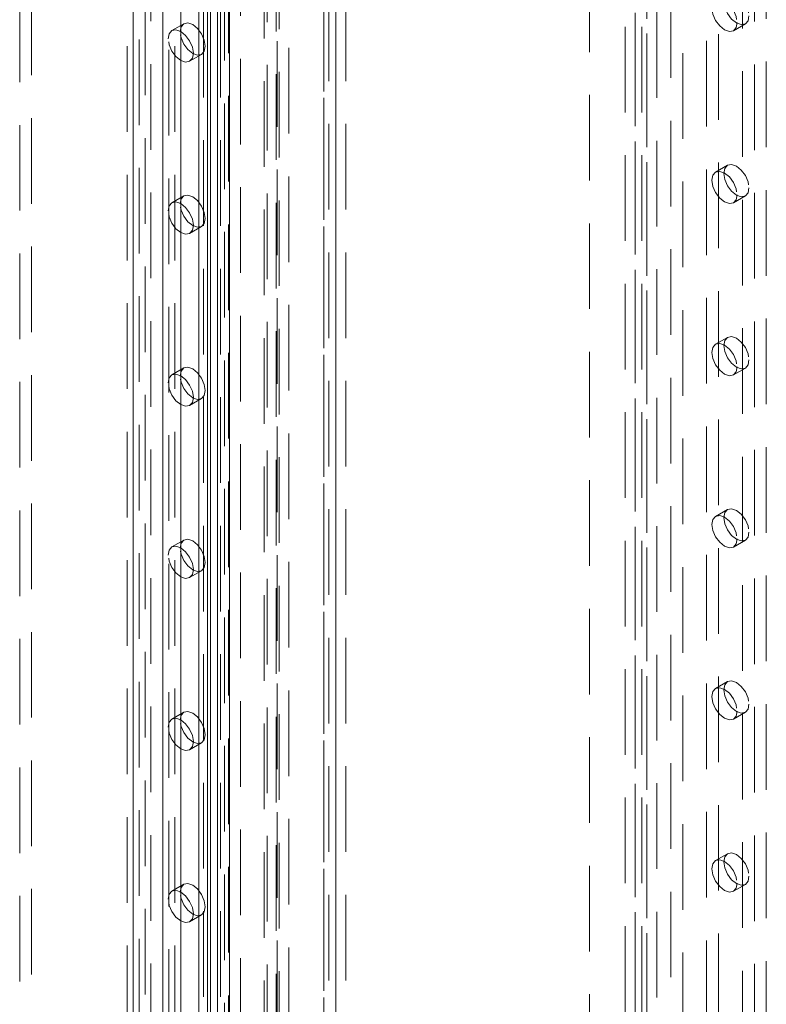
# Model space of a CAD drawing. Units: millimetres. Extents: x 0 to 420, y 0 to 297.
# Drawn here: x 315 to 326, y 196 to 211 of the extents above; entities that cross this region are included whole.
import ezdxf

# ---------------------------------------------------------------- set-up
doc = ezdxf.new("R2010")
doc.units = ezdxf.units.MM
doc.linetypes.add('HIDDEN', pattern=[1.905, 1.27, -0.635])

msp = doc.modelspace()

# ---------------------------------------------------------------- linework, layer by layer
at = {"color": 7, "linetype": 'HIDDEN', "lineweight": 0}
for p, q in [((317.122, 95.632), (317.122, 237.098)), ((318.298, 236.479), (318.298, 95.012)), ((318.372, 236.376), (318.372, 94.91)), ((317.475, 235.369), (317.475, 97.361)), ((317.387, 235.26), (317.387, 100.021)), ((318.536, 235.238), (318.536, 98.308)), ((319.066, 98.482), (319.066, 235.268)), ((317.21, 235.158), (317.21, 99.919)), ((318.889, 98.38), (318.889, 235.166)), ((317.917, 234.75), (317.917, 99.51)), ((318.094, 234.852), (318.094, 99.612)), ((318.195, 234.745), (318.195, 97.154)), ((319.95, 234.758), (319.95, 97.972)), ((317.99, 99.408), (317.99, 234.648)), ((318.24, 99.408), (318.24, 234.648)), ((318.359, 234.686), (318.359, 98.41)), ((318.372, 97.052), (318.372, 234.643)), ((319.773, 234.656), (319.773, 97.87)), ((323.705, 234.702), (323.705, 167.981)), ((324.705, 167.981), (324.705, 234.702)), ((317.917, 99.306), (317.917, 234.546)), ((319.773, 97.594), (319.773, 234.523)), ((319.847, 97.747), (319.847, 234.575)), ((320.097, 97.747), (320.097, 234.575)), ((318.094, 99.204), (318.094, 234.444)), ((318.934, 96.715), (318.934, 234.433)), ((319.11, 96.613), (319.11, 234.331)), ((319.95, 97.492), (319.95, 234.421)), ((317.033, 99), (317.033, 234.24)), ((317.387, 234.24), (317.387, 99)), ((316.857, 98.898), (316.857, 234.138)), ((317.564, 98.898), (317.564, 234.138)), ((324.912, 230.508), (324.912, 95.268)), ((325.443, 95.166), (325.443, 230.406)), ((325.619, 95.268), (325.619, 230.508)), ((319.079, 102.784), (319.079, 230.136)), ((324.382, 230.202), (324.382, 94.962)), ((324.559, 94.86), (324.559, 230.099)), ((326.326, 94.86), (326.326, 230.099)), ((319.255, 102.682), (319.255, 230.034)), ((324.235, 229.997), (324.235, 94.758)), ((324.485, 229.997), (324.485, 94.758)), ((324.382, 229.793), (324.382, 94.554)), ((324.559, 229.895), (324.559, 94.656)), ((315.442, 226.738), (315.442, 169.58)), ((315.266, 226.635), (315.266, 169.478)), ((325.089, 221.985), (325.089, 162.786)), ((325.973, 163.296), (325.973, 220.454)), ((326.15, 163.398), (326.15, 220.556)), ((317.698, 210.991), (317.521, 210.889)), ((325.839, 210.888), (326.016, 210.99)), ((317.783, 210.435), (317.96, 210.537)), ((325.753, 208.893), (325.576, 208.79)), ((317.698, 208.44), (317.521, 208.338)), ((325.839, 208.336), (326.016, 208.438)), ((317.783, 207.883), (317.96, 207.985)), ((325.753, 206.341), (325.576, 206.239)), ((317.698, 205.888), (317.521, 205.786)), ((325.839, 205.784), (326.016, 205.886)), ((317.783, 205.331), (317.96, 205.433)), ((325.753, 203.789), (325.576, 203.687)), ((317.698, 203.336), (317.521, 203.234)), ((325.839, 203.232), (326.016, 203.334)), ((317.783, 202.78), (317.96, 202.882)), ((325.753, 201.237), (325.576, 201.135)), ((317.698, 200.785), (317.521, 200.683)), ((325.839, 200.681), (326.016, 200.783)), ((317.783, 200.228), (317.96, 200.33)), ((325.753, 198.686), (325.576, 198.584)), ((317.698, 198.233), (317.521, 198.131)), ((325.839, 198.129), (326.016, 198.231)), ((317.783, 197.676), (317.96, 197.778))]:
    msp.add_line(p, q, dxfattribs=at)
at = {"color": 7, "linetype": 'Continuous', "lineweight": 15}
for p, q in [((316.945, 95.53), (316.945, 236.996)), ((318.048, 236.479), (318.048, 95.012)), ((318.195, 236.274), (318.195, 94.808))]:
    msp.add_line(p, q, dxfattribs=at)
at = {"color": 8, "linetype": 'Continuous', "lineweight": 15}
msp.add_line((317.652, 97.46), (317.652, 235.066), dxfattribs=at)
at = {"color": 7, "linetype": 'HIDDEN', "lineweight": 0, "flags": 128}
for points in [[(326.07, 211.11), (326.056, 211.036), (326.016, 210.99), (325.956, 210.978), (325.885, 211.003), (325.813, 211.06), (325.753, 211.141), (325.713, 211.234), (325.699, 211.324), (325.713, 211.398), (325.753, 211.444), (325.813, 211.456), (325.885, 211.431), (325.956, 211.374), (326.016, 211.293), (326.056, 211.2), (326.07, 211.11)], [(325.893, 211.008), (325.879, 210.934), (325.839, 210.888), (325.779, 210.876), (325.708, 210.901), (325.637, 210.958), (325.576, 211.039), (325.536, 211.132), (325.522, 211.222), (325.536, 211.296), (325.576, 211.342), (325.637, 211.354), (325.708, 211.329), (325.779, 211.272), (325.839, 211.191), (325.879, 211.098), (325.893, 211.008)], [(317.643, 210.871), (317.657, 210.945), (317.698, 210.991), (317.758, 211.003), (317.829, 210.978), (317.9, 210.921), (317.96, 210.84), (318, 210.747), (318.014, 210.657), (318, 210.583), (317.96, 210.537), (317.9, 210.525), (317.829, 210.55), (317.758, 210.607), (317.698, 210.688), (317.657, 210.781), (317.643, 210.871)], [(317.466, 210.769), (317.481, 210.843), (317.521, 210.889), (317.581, 210.901), (317.652, 210.876), (317.723, 210.819), (317.783, 210.738), (317.824, 210.645), (317.838, 210.555), (317.824, 210.481), (317.783, 210.435), (317.723, 210.423), (317.652, 210.448), (317.581, 210.505), (317.521, 210.586), (317.481, 210.679), (317.466, 210.769)], [(326.07, 208.558), (326.056, 208.484), (326.016, 208.438), (325.956, 208.426), (325.885, 208.451), (325.813, 208.508), (325.753, 208.589), (325.713, 208.682), (325.699, 208.772), (325.713, 208.846), (325.753, 208.893), (325.813, 208.904), (325.885, 208.88), (325.956, 208.822), (326.016, 208.741), (326.056, 208.648), (326.07, 208.558)], [(325.893, 208.456), (325.879, 208.382), (325.839, 208.336), (325.779, 208.324), (325.708, 208.349), (325.637, 208.406), (325.576, 208.487), (325.536, 208.58), (325.522, 208.67), (325.536, 208.744), (325.576, 208.79), (325.637, 208.802), (325.708, 208.778), (325.779, 208.72), (325.839, 208.639), (325.879, 208.546), (325.893, 208.456)], [(317.466, 208.217), (317.481, 208.291), (317.521, 208.338), (317.581, 208.349), (317.652, 208.325), (317.723, 208.267), (317.783, 208.186), (317.824, 208.093), (317.838, 208.003), (317.824, 207.929), (317.783, 207.883), (317.723, 207.871), (317.652, 207.896), (317.581, 207.953), (317.521, 208.034), (317.481, 208.127), (317.466, 208.217)], [(317.643, 208.319), (317.657, 208.393), (317.698, 208.44), (317.758, 208.451), (317.829, 208.427), (317.9, 208.369), (317.96, 208.288), (318, 208.195), (318.014, 208.105), (318, 208.031), (317.96, 207.985), (317.9, 207.973), (317.829, 207.998), (317.758, 208.055), (317.698, 208.137), (317.657, 208.229), (317.643, 208.319)], [(326.07, 206.006), (326.056, 205.933), (326.016, 205.886), (325.956, 205.874), (325.885, 205.899), (325.813, 205.957), (325.753, 206.038), (325.713, 206.13), (325.699, 206.221), (325.713, 206.295), (325.753, 206.341), (325.813, 206.353), (325.885, 206.328), (325.956, 206.271), (326.016, 206.189), (326.056, 206.097), (326.07, 206.006)], [(325.893, 205.904), (325.879, 205.83), (325.839, 205.784), (325.779, 205.772), (325.708, 205.797), (325.637, 205.854), (325.576, 205.936), (325.536, 206.028), (325.522, 206.119), (325.536, 206.192), (325.576, 206.239), (325.637, 206.251), (325.708, 206.226), (325.779, 206.168), (325.839, 206.087), (325.879, 205.995), (325.893, 205.904)], [(317.643, 205.768), (317.657, 205.842), (317.698, 205.888), (317.758, 205.9), (317.829, 205.875), (317.9, 205.818), (317.96, 205.736), (318, 205.644), (318.014, 205.553), (318, 205.48), (317.96, 205.433), (317.9, 205.422), (317.829, 205.446), (317.758, 205.504), (317.698, 205.585), (317.657, 205.678), (317.643, 205.768)], [(317.466, 205.666), (317.481, 205.74), (317.521, 205.786), (317.581, 205.798), (317.652, 205.773), (317.723, 205.716), (317.783, 205.634), (317.824, 205.542), (317.838, 205.451), (317.824, 205.378), (317.783, 205.331), (317.723, 205.32), (317.652, 205.344), (317.581, 205.402), (317.521, 205.483), (317.481, 205.576), (317.466, 205.666)], [(326.07, 203.455), (326.056, 203.381), (326.016, 203.334), (325.956, 203.323), (325.885, 203.347), (325.813, 203.405), (325.753, 203.486), (325.713, 203.579), (325.699, 203.669), (325.713, 203.743), (325.753, 203.789), (325.813, 203.801), (325.885, 203.776), (325.956, 203.719), (326.016, 203.638), (326.056, 203.545), (326.07, 203.455)], [(325.893, 203.353), (325.879, 203.279), (325.839, 203.232), (325.779, 203.221), (325.708, 203.245), (325.637, 203.303), (325.576, 203.384), (325.536, 203.477), (325.522, 203.567), (325.536, 203.641), (325.576, 203.687), (325.637, 203.699), (325.708, 203.674), (325.779, 203.617), (325.839, 203.536), (325.879, 203.443), (325.893, 203.353)], [(317.466, 203.114), (317.481, 203.188), (317.521, 203.234), (317.581, 203.246), (317.652, 203.221), (317.723, 203.164), (317.783, 203.083), (317.824, 202.99), (317.838, 202.9), (317.824, 202.826), (317.783, 202.78), (317.723, 202.768), (317.652, 202.793), (317.581, 202.85), (317.521, 202.931), (317.481, 203.024), (317.466, 203.114)], [(317.643, 203.216), (317.657, 203.29), (317.698, 203.336), (317.758, 203.348), (317.829, 203.323), (317.9, 203.266), (317.96, 203.185), (318, 203.092), (318.014, 203.002), (318, 202.928), (317.96, 202.882), (317.9, 202.87), (317.829, 202.895), (317.758, 202.952), (317.698, 203.033), (317.657, 203.126), (317.643, 203.216)], [(326.07, 200.903), (326.056, 200.829), (326.016, 200.783), (325.956, 200.771), (325.885, 200.796), (325.813, 200.853), (325.753, 200.934), (325.713, 201.027), (325.699, 201.117), (325.713, 201.191), (325.753, 201.237), (325.813, 201.249), (325.885, 201.224), (325.956, 201.167), (326.016, 201.086), (326.056, 200.993), (326.07, 200.903)], [(325.893, 200.801), (325.879, 200.727), (325.839, 200.681), (325.779, 200.669), (325.708, 200.694), (325.637, 200.751), (325.576, 200.832), (325.536, 200.925), (325.522, 201.015), (325.536, 201.089), (325.576, 201.135), (325.637, 201.147), (325.708, 201.122), (325.779, 201.065), (325.839, 200.984), (325.879, 200.891), (325.893, 200.801)], [(317.643, 200.664), (317.657, 200.738), (317.698, 200.785), (317.758, 200.796), (317.829, 200.772), (317.9, 200.714), (317.96, 200.633), (318, 200.54), (318.014, 200.45), (318, 200.376), (317.96, 200.33), (317.9, 200.318), (317.829, 200.343), (317.758, 200.4), (317.698, 200.481), (317.657, 200.574), (317.643, 200.664)], [(317.466, 200.562), (317.481, 200.636), (317.521, 200.683), (317.581, 200.694), (317.652, 200.67), (317.723, 200.612), (317.783, 200.531), (317.824, 200.438), (317.838, 200.348), (317.824, 200.274), (317.783, 200.228), (317.723, 200.216), (317.652, 200.241), (317.581, 200.298), (317.521, 200.379), (317.481, 200.472), (317.466, 200.562)], [(326.07, 198.351), (326.056, 198.277), (326.016, 198.231), (325.956, 198.219), (325.885, 198.244), (325.813, 198.301), (325.753, 198.383), (325.713, 198.475), (325.699, 198.566), (325.713, 198.639), (325.753, 198.686), (325.813, 198.697), (325.885, 198.673), (325.956, 198.615), (326.016, 198.534), (326.056, 198.441), (326.07, 198.351)], [(325.893, 198.249), (325.879, 198.175), (325.839, 198.129), (325.779, 198.117), (325.708, 198.142), (325.637, 198.199), (325.576, 198.281), (325.536, 198.373), (325.522, 198.464), (325.536, 198.537), (325.576, 198.584), (325.637, 198.595), (325.708, 198.571), (325.779, 198.513), (325.839, 198.432), (325.879, 198.339), (325.893, 198.249)], [(317.466, 198.011), (317.481, 198.085), (317.521, 198.131), (317.581, 198.143), (317.652, 198.118), (317.723, 198.061), (317.783, 197.979), (317.824, 197.887), (317.838, 197.796), (317.824, 197.722), (317.783, 197.676), (317.723, 197.664), (317.652, 197.689), (317.581, 197.746), (317.521, 197.828), (317.481, 197.92), (317.466, 198.011)], [(317.643, 198.113), (317.657, 198.187), (317.698, 198.233), (317.758, 198.245), (317.829, 198.22), (317.9, 198.163), (317.96, 198.081), (318, 197.989), (318.014, 197.898), (318, 197.825), (317.96, 197.778), (317.9, 197.767), (317.829, 197.791), (317.758, 197.849), (317.698, 197.93), (317.657, 198.023), (317.643, 198.113)]]:
    msp.add_lwpolyline(points, dxfattribs=at)

doc.saveas('drawing.dxf')
